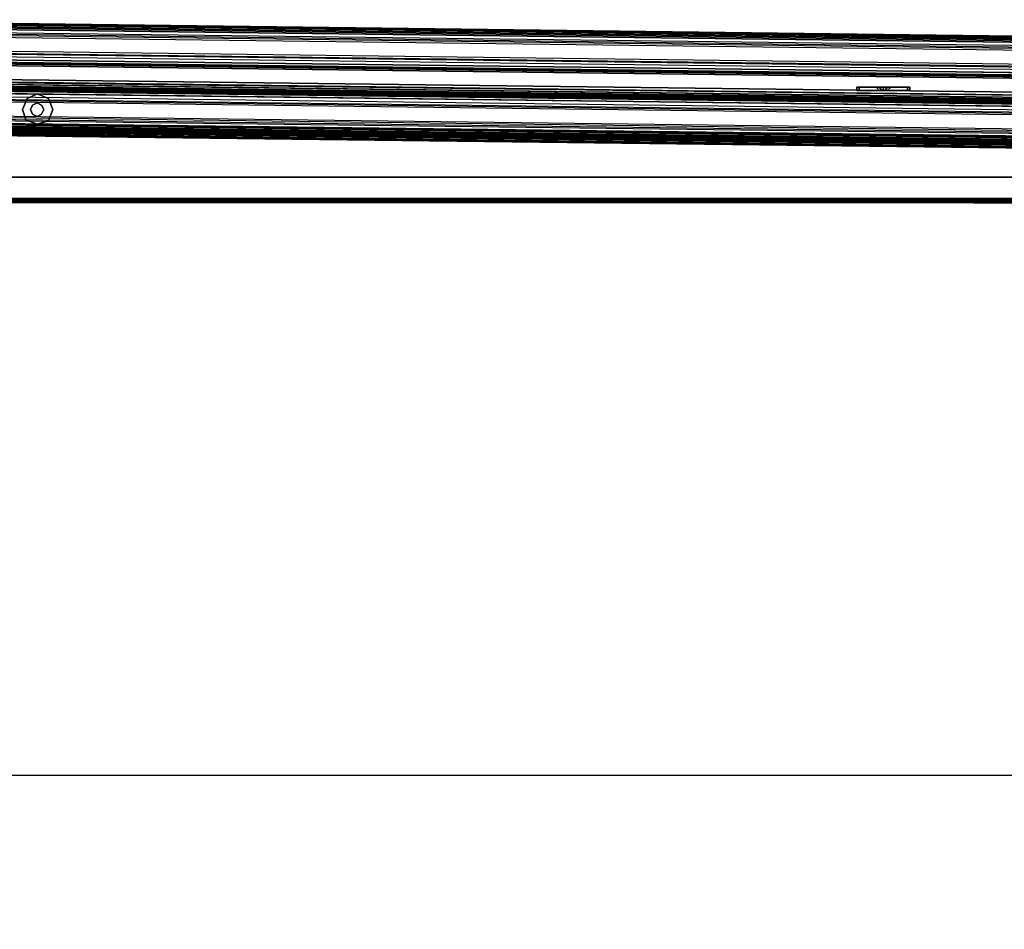
# Model space of a CAD drawing. Units: millimetres. Extents: x -2590 to 2131, y -708 to 2069.
# Drawn here: x -1763 to -925, y -708 to 66 of the extents above; entities that cross this region are included whole.
import ezdxf

# ---------------------------------------------------------------- set-up
doc = ezdxf.new("R2010")
doc.units = ezdxf.units.MM
doc.header["$LTSCALE"] = 700
doc.layers.add('hags plan', color=2, linetype='Continuous')
doc.styles.add('HAGS-DIM', font='txt.shx', dxfattribs={"height": 200})
doc.dimstyles.new('HAGS-DIM2', dxfattribs={"dimtxt": 200, "dimasz": 250, "dimexe": 200, "dimexo": 500, "dimgap": 50, "dimtad": 0, "dimdec": 1, "dimlfac": 0.001, "dimzin": 0, "dimdsep": 46, "dimtxsty": 'HAGS-DIM', "dimblk1": 'CLOSED', "dimblk2": 'CLOSED', "dimsah": 1, "dimcen": 2.5, "dimse1": 1, "dimse2": 1, "dimclrd": 2, "dimclre": 2, "dimclrt": 7, "dimadec": 0, "dimazin": 0, "dimtfac": 1, "dimtdec": 1, "dimtix": 1, "dimtmove": 0, "dimatfit": 3, "dimldrblk": 'CLOSED', "dimfxl": 1, "dimtolj": 1, "dimtzin": 0, "dimarcsym": 0})

# ---------------------------------------------------------------- blocks, each defined once
blk = doc.blocks.new('_CLOSED')
at = {"color": 0, "linetype": 'ByBlock'}
for p, q in [((-1, 0.1667), (0, 0)), ((-1, 0.1667), (-1, -0.1667)), ((0, 0), (-1, -0.1667)), ((0, 0), (-1, 0))]:
    blk.add_line(p, q, dxfattribs=at)
blk = doc.blocks.new('*D241')
at = {"color": 2, "lineweight": -2, "transparency": 16777216}
for p, q in [((-1873.05, -577.17), (-305.72, -577.17)), ((1880.82, -577.17), (194.28, -577.17))]:
    blk.add_line(p, q, dxfattribs=at)
at = {"layer": 'Defpoints', "color": 0, "transparency": 16777216}
for p in [(-2123.05, -134.88), (2130.82, -134.88), (2130.82, -577.17)]:
    blk.add_point(p, dxfattribs=at)
at = {"color": 2, "lineweight": -2, "transparency": 16777216, "xscale": 250, "yscale": 250, "zscale": 250, "rotation": 180}
blk.add_blockref('_CLOSED', (-2123.05, -577.17), dxfattribs=at)
at = {"color": 2, "lineweight": -2, "transparency": 16777216, "xscale": 250, "yscale": 250, "zscale": 250}
blk.add_blockref('_CLOSED', (2130.82, -577.17), dxfattribs=at)
at = {"color": 7, "transparency": 16777216, "insert": (-55.72, -577.17), "char_height": 200, "attachment_point": 5, "style": 'HAGS-DIM'}
blk.add_mtext('\\A1;4.3', dxfattribs=at)

msp = doc.modelspace()

# ---------------------------------------------------------------- linework, layer by layer
at = {"layer": 'hags plan', "flags": 128}
for points in [[(-1993.81, 64.81), (-1993.81, 65.76), (2003.04, 15.06)], [(-1993.81, 56.2), (-1993.81, 59.07), (-1993.81, 62.89), (-1993.81, 63.85), (2003.04, 13.15)], [(2003.04, 5.5), (2003.04, 9.32), (2003.04, 12.19), (2003.04, 14.11), (-1993.81, 63.85)], [(2003.04, 10.28), (2003.04, 12.19), (2003.04, 13.15), (2003.04, 12.19), (-1993.81, 61.94), (-1993.81, 62.89), (2003.04, 12.19), (2003.04, 11.24), (2003.04, 9.32), (2003.04, 7.41)], [(2003.04, 11.24), (-1993.81, 60.98)], [(-1993.81, 53.33), (-1993.81, 56.2), (2003.04, 5.5), (2003.04, 3.58)], [(-1993.81, 55.24), (-1993.81, 53.33), (2003.04, 3.58), (2003.04, 4.54)], [(-1993.81, 41.85), (-1993.81, 39.93), (2003.04, -9.81), (2003.04, -8.85)], [(-1993.81, 39.93), (-1993.81, 37.06), (2003.04, -12.68), (2003.04, -9.81)], [(2003.04, -12.68), (2003.04, -14.59), (2003.04, -16.51), (2003.04, -17.46), (-1993.81, 32.28), (-1993.81, 33.24), (-1993.81, 35.15), (-1993.81, 37.06)], [(2003.04, -15.55), (2003.04, -19.38), (2002.09, -20.33), (2003.04, -19.38), (-1993.81, 30.37), (-1993.81, 29.41), (-1993.81, 31.32), (-1993.81, 34.19), (-1993.81, 32.28), (-1993.81, 31.32), (2003.04, -19.38), (2003.04, -17.46), (2003.04, -14.59), (2003.04, -11.72)], [(2003.04, -16.51), (-1993.81, 34.19), (2003.04, -15.55), (2003.04, -17.46), (2003.04, -18.42), (-1993.81, 31.32), (2003.04, -18.42)], [(2002.09, -20.33), (-1993.81, 29.41)], [(-10.69, -9.81), (-15.47, -9.81), (-2040.68, 15.06), (-2045.47, 16.02), (-2045.47, 12.19)], [(-2045.47, 12.19), (-2040.68, 12.19), (-15.47, -12.68), (-10.69, -12.68), (-10.69, -9.81)], [(-15.47, -11.72), (-2040.68, 14.11)], [(-15.47, -13.64), (-2040.68, 11.24)], [(2002.09, -44.25), (2002.09, -42.34), (2002.09, -41.38), (-1994.77, 9.32), (-1994.77, 10.28), (2002.09, -40.42), (2002.09, -39.47), (-1994.77, 10.28)], [(2002.09, -49.03), (2002.09, -46.16), (2002.09, -42.34), (2002.09, -40.42), (-1994.77, 9.32), (-1994.77, 7.41), (-1994.77, 4.54), (-1994.77, 0.71)], [(2002.09, -41.38), (-1994.77, 8.37)], [(-1994.77, 5.5), (-1994.77, 7.41), (-1994.77, 8.37), (-1994.77, 7.41), (2002.09, -42.34)], [(-1994.77, 2.63), (-1994.77, 4.54), (-1994.77, 6.45), (-1994.77, 7.41), (2002.09, -42.34), (2002.09, -44.25), (2002.09, -46.16), (2002.09, -48.08)], [(2002.09, -45.21), (-1994.77, 5.5)], [(-1994.77, -1.2), (-1994.77, 0.71), (2002.09, -49.03), (2002.09, -51.9)], [(-1994.77, -0.24), (-1994.77, -1.2), (2002.09, -51.9), (2002.09, -49.99)], [(-1994.77, -13.64), (-1994.77, -14.59), (2002.09, -65.3), (2002.09, -63.38)], [(-1994.77, -14.59), (-1994.77, -17.46), (2002.09, -67.21), (2002.09, -65.3)], [(-1994.77, -20.33), (-1994.77, -24.16), (-1994.77, -25.12), (-1994.77, -24.16), (2002.09, -74.86), (2002.09, -75.82), (2002.09, -73.91), (2002.09, -71.04), (2002.09, -72.95), (2002.09, -73.91), (-1994.77, -24.16), (-1994.77, -22.25), (-1994.77, -19.38), (-1994.77, -16.51)], [(2002.09, -67.21), (2002.09, -69.12), (2002.09, -71.99), (2002.09, -72.95), (-1994.77, -22.25), (-1994.77, -21.29), (-1994.77, -19.38), (-1994.77, -17.46)], [(-1994.77, -23.2), (2002.09, -73.91), (-1994.77, -23.2), (-1994.77, -22.25), (-1994.77, -20.33), (2002.09, -71.04), (-1994.77, -21.29)], [(2002.09, -75.82), (-1994.77, -25.12)], [(-2045.47, -29.9), (-2045.47, -26.07), (-2041.64, -26.07), (-15.47, -50.95)], [(-11.65, -51.9), (-11.65, -54.77), (-15.47, -54.77), (-2041.64, -29.9), (-2045.47, -29.9)], [(-11.65, -51.9), (-15.47, -51.9), (-2041.64, -26.07)], [(-2041.64, -27.99), (-15.47, -52.86)], [(-2054.08, -88.26), (3.66, -88.26), (-951.07, -88.26), (-951.07, -90.17), (3.66, -90.17), (-2054.08, -90.17), (-2054.08, -89.21), (-2054.08, -86.34), (-2054.08, -87.3), (-2054.08, -88.26), (-1099.35, -88.26)], [(3.66, -87.3), (-2054.08, -87.3)], [(3.66, -89.21), (-2054.08, -89.21)], [(-951.07, -90.17), (-965.42, -90.17), (-1085, -90.17), (-1099.35, -90.17), (-2054.08, -90.17)], [(-1085, -90.17), (-1085, -88.26), (-1099.35, -88.26), (-1099.35, -90.17)], [(-965.42, -88.26), (-1085, -88.26)], [(-951.07, -88.26), (-965.42, -88.26), (-965.42, -90.17)]]:
    msp.add_lwpolyline(points, dxfattribs=at)
for points in [[(-1993.81, 60.02), (-1993.81, 63.85), (-1993.81, 65.76), (2003.04, 15.06), (2003.04, 14.11), (2003.04, 10.28)], [(-1993.81, 63.85), (-1993.81, 64.81), (2003.04, 15.06), (2003.04, 14.11)], [(2003.04, 13.15), (-1993.81, 63.85), (-1993.81, 62.89), (2003.04, 13.15)], [(2003.04, 10.28), (2003.04, -15.55), (-1993.81, 34.19), (-1993.81, 60.02)], [(-1993.81, 60.02), (-1993.81, 34.19), (2003.04, -15.55), (2003.04, 10.28), (-1993.81, 60.02)], [(2003.04, 7.41), (-1993.81, 57.15), (-1993.81, 55.24), (2003.04, 4.54)], [(2003.04, -11.72), (-1993.81, 38.98), (-1993.81, 41.85), (2003.04, -8.85)], [(2003.04, -17.46), (-1993.81, 32.28), (-1993.81, 31.32), (2003.04, -18.42)], [(2002.09, -20.33), (-1993.81, 29.41), (2002.09, -20.33)], [(-20.26, -6.94), (-2035.9, 17.93)], [(-20.26, -6.94), (-2035.9, 17.93)], [(-20.26, -6.94), (-2035.9, 17.93)], [(-20.26, -6.94), (-2035.9, 17.93)], [(-20.26, -6.94), (-2035.9, 17.93)], [(-20.26, -6.94), (-2035.9, 17.93)], [(-20.26, -6.94), (-2035.9, 17.93)], [(-20.26, -6.94), (-2035.9, 17.93)], [(-20.26, -6.94), (-2035.9, 17.93)], [(-20.26, -6.94), (-2035.9, 17.93)], [(-20.26, -6.94), (-2035.9, 17.93)], [(-20.26, -6.94), (-2035.9, 17.93)], [(-20.26, -6.94), (-2035.9, 17.93)], [(-20.26, -6.94), (-2035.9, 17.93)], [(-20.26, -6.94), (-2035.9, 17.93)], [(-20.26, -6.94), (-2035.9, 17.93)], [(-20.26, -6.94), (-2035.9, 17.93)], [(-20.26, -6.94), (-2035.9, 17.93)], [(-20.26, -6.94), (-2035.9, 17.93)], [(-20.26, -6.94), (-2035.9, 17.93)], [(-2048.34, 16.02), (-7.82, -9.81), (-2048.34, 16.02)], [(-2048.34, 14.11), (-7.82, -11.72), (-2048.34, 14.11)], [(-7.82, -12.68), (-2048.34, 12.19)], [(-7.82, -13.64), (-2048.34, 12.19)], [(-7.82, -14.59), (-2048.34, 11.24)], [(-7.82, -14.59), (-2048.34, 11.24)], [(-7.82, -14.59), (-2048.34, 10.28)], [(-7.82, -14.59), (-2048.34, 10.28)], [(-7.82, -15.55), (-15.47, -15.55), (-2040.68, 9.32), (-2048.34, 9.32), (-2040.68, 9.32), (-15.47, -15.55), (-7.82, -15.55)], [(-2048.34, 9.32), (-7.82, -16.51), (-2048.34, 9.32)], [(-2048.34, 9.32), (-7.82, -16.51), (-2048.34, 9.32)], [(-2045.47, 16.02), (-10.69, -9.81), (-10.69, -12.68), (-2045.47, 12.19)], [(-2035.9, 10.28), (-2036.86, -19.38), (-20.26, -44.25), (-20.26, -15.55), (-2035.9, 10.28)], [(-2036.86, -19.38), (-2035.9, 10.28), (-20.26, -15.55), (-20.26, -44.25), (-2036.86, -19.38)], [(-2035.9, 10.28), (-2036.86, -19.38), (-20.26, -44.25), (-20.26, -15.55), (-2035.9, 10.28)], [(-2036.86, -19.38), (-2035.9, 10.28), (-20.26, -15.55), (-20.26, -44.25), (-2036.86, -19.38)], [(-2035.9, 10.28), (-2036.86, -19.38), (-20.26, -44.25), (-20.26, -15.55), (-2035.9, 10.28)], [(-2036.86, -19.38), (-2035.9, 10.28), (-20.26, -15.55), (-20.26, -44.25), (-2036.86, -19.38)], [(-2035.9, 10.28), (-2036.86, -19.38), (-20.26, -44.25), (-20.26, -15.55), (-2035.9, 10.28)], [(-2036.86, -19.38), (-2035.9, 10.28), (-20.26, -15.55), (-20.26, -44.25), (-2036.86, -19.38)], [(-2035.9, 10.28), (-2036.86, -19.38), (-20.26, -44.25), (-20.26, -15.55), (-2035.9, 10.28)], [(-2036.86, -19.38), (-2035.9, 10.28), (-20.26, -15.55), (-20.26, -44.25), (-2036.86, -19.38)], [(-2035.9, 10.28), (-2036.86, -19.38), (-20.26, -44.25), (-20.26, -15.55), (-2035.9, 10.28)], [(-2036.86, -19.38), (-2035.9, 10.28), (-20.26, -15.55), (-20.26, -44.25), (-2036.86, -19.38)], [(-2035.9, 10.28), (-2036.86, -19.38), (-20.26, -44.25), (-20.26, -15.55), (-2035.9, 10.28)], [(-2036.86, -19.38), (-2035.9, 10.28), (-20.26, -15.55), (-20.26, -44.25), (-2036.86, -19.38)], [(-2035.9, 10.28), (-2036.86, -19.38), (-20.26, -44.25), (-20.26, -15.55), (-2035.9, 10.28)], [(-2036.86, -19.38), (-2035.9, 10.28), (-20.26, -15.55), (-20.26, -44.25), (-2036.86, -19.38)], [(-2035.9, 10.28), (-2036.86, -19.38), (-20.26, -44.25), (-20.26, -15.55), (-2035.9, 10.28)], [(-2036.86, -19.38), (-2035.9, 10.28), (-20.26, -15.55), (-20.26, -44.25), (-2036.86, -19.38)], [(-2035.9, 10.28), (-2036.86, -19.38), (-20.26, -44.25), (-20.26, -15.55), (-2035.9, 10.28)], [(-2036.86, -19.38), (-2035.9, 10.28), (-20.26, -15.55), (-20.26, -44.25), (-2036.86, -19.38)], [(-2035.9, 10.28), (-2036.86, -19.38), (-20.26, -44.25), (-20.26, -15.55), (-2035.9, 10.28)], [(-2036.86, -19.38), (-2035.9, 10.28), (-20.26, -15.55), (-20.26, -44.25), (-2036.86, -19.38)], [(-2035.9, 10.28), (-2036.86, -19.38), (-20.26, -44.25), (-20.26, -15.55), (-2035.9, 10.28)], [(-2036.86, -19.38), (-2035.9, 10.28), (-20.26, -15.55), (-20.26, -44.25), (-2036.86, -19.38)], [(-2035.9, 10.28), (-2036.86, -19.38), (-20.26, -44.25), (-20.26, -15.55), (-2035.9, 10.28)], [(-2036.86, -19.38), (-2035.9, 10.28), (-20.26, -15.55), (-20.26, -44.25), (-2036.86, -19.38)], [(-2035.9, 10.28), (-2036.86, -19.38), (-20.26, -44.25), (-20.26, -15.55), (-2035.9, 10.28)], [(-2036.86, -19.38), (-2035.9, 10.28), (-20.26, -15.55), (-20.26, -44.25), (-2036.86, -19.38)], [(-2035.9, 10.28), (-2036.86, -19.38), (-20.26, -44.25), (-20.26, -15.55), (-2035.9, 10.28)], [(-2036.86, -19.38), (-2035.9, 10.28), (-20.26, -15.55), (-20.26, -44.25), (-2036.86, -19.38)], [(-2035.9, 10.28), (-2036.86, -19.38), (-20.26, -44.25), (-20.26, -15.55), (-2035.9, 10.28)], [(-2036.86, -19.38), (-2035.9, 10.28), (-20.26, -15.55), (-20.26, -44.25), (-2036.86, -19.38)], [(-2035.9, 10.28), (-2036.86, -19.38), (-20.26, -44.25), (-20.26, -15.55), (-2035.9, 10.28)], [(-2036.86, -19.38), (-2035.9, 10.28), (-20.26, -15.55), (-20.26, -44.25), (-2036.86, -19.38)], [(-2035.9, 10.28), (-2036.86, -19.38), (-20.26, -44.25), (-20.26, -15.55), (-2035.9, 10.28)], [(-2036.86, -19.38), (-2035.9, 10.28), (-20.26, -15.55), (-20.26, -44.25), (-2036.86, -19.38)], [(-2035.9, 10.28), (-2036.86, -19.38), (-20.26, -44.25), (-20.26, -15.55), (-2035.9, 10.28)], [(-2036.86, -19.38), (-2035.9, 10.28), (-20.26, -15.55), (-20.26, -44.25), (-2036.86, -19.38)], [(-2035.9, 10.28), (-2036.86, -19.38), (-20.26, -44.25), (-20.26, -15.55), (-2035.9, 10.28)], [(-2036.86, -19.38), (-2035.9, 10.28), (-20.26, -15.55), (-20.26, -44.25), (-2036.86, -19.38)], [(-2035.9, 16.02), (-20.26, -9.81), (-2035.9, 16.02)], [(-2035.9, 16.02), (-20.26, -9.81), (-2035.9, 16.02)], [(-2035.9, 16.02), (-20.26, -9.81), (-2035.9, 16.02)], [(-2035.9, 16.02), (-20.26, -9.81), (-2035.9, 16.02)], [(-2035.9, 16.02), (-20.26, -9.81), (-2035.9, 16.02)], [(-2035.9, 16.02), (-20.26, -9.81), (-2035.9, 16.02)], [(-2035.9, 16.02), (-20.26, -9.81), (-2035.9, 16.02)], [(-2035.9, 16.02), (-20.26, -9.81), (-2035.9, 16.02)], [(-2035.9, 16.02), (-20.26, -9.81), (-2035.9, 16.02)], [(-2035.9, 16.02), (-20.26, -9.81), (-2035.9, 16.02)], [(-2035.9, 16.02), (-20.26, -9.81), (-2035.9, 16.02)], [(-2035.9, 16.02), (-20.26, -9.81), (-2035.9, 16.02)], [(-2035.9, 16.02), (-20.26, -9.81), (-2035.9, 16.02)], [(-2035.9, 16.02), (-20.26, -9.81), (-2035.9, 16.02)], [(-2035.9, 16.02), (-20.26, -9.81), (-2035.9, 16.02)], [(-2035.9, 16.02), (-20.26, -9.81), (-2035.9, 16.02)], [(-2035.9, 16.02), (-20.26, -9.81), (-2035.9, 16.02)], [(-2035.9, 16.02), (-20.26, -9.81), (-2035.9, 16.02)], [(-2035.9, 16.02), (-20.26, -9.81), (-2035.9, 16.02)], [(-2035.9, 16.02), (-20.26, -9.81), (-2035.9, 16.02)], [(-1994.77, 5.5), (-1994.77, 9.32), (-1994.77, 10.28), (2002.09, -39.47), (2002.09, -41.38), (2002.09, -44.25)], [(-2048.34, 8.37), (-7.82, -17.46), (-2048.34, 8.37)], [(-2048.34, 8.37), (-7.82, -17.46), (-2048.34, 8.37)], [(-2048.34, 8.37), (-7.82, -17.46), (-2048.34, 8.37)], [(-2048.34, 8.37), (-7.82, -17.46), (-2048.34, 8.37)], [(-7.82, -19.38), (-2048.34, 6.45)], [(-7.82, -19.38), (-2048.34, 6.45)], [(-7.82, -19.38), (-2048.34, 6.45)], [(-7.82, -19.38), (-2048.34, 6.45)], [(2002.09, -41.38), (-1994.77, 8.37), (2002.09, -42.34), (2002.09, -41.38)], [(2002.09, -44.25), (2002.09, -71.04), (-1994.77, -20.33), (-1994.77, 5.5)], [(-1994.77, 5.5), (-1994.77, -20.33), (2002.09, -71.04), (2002.09, -44.25), (-1994.77, 5.5)], [(2002.09, -48.08), (-1994.77, 2.63), (-1994.77, -0.24), (2002.09, -49.99)], [(-1747.95, 2.63), (-1756.56, -1.2), (-1760.39, -10.77), (-1757.52, -19.38), (-1747.95, -23.2), (-1757.52, -19.38), (-1760.39, -10.77), (-1756.56, -1.2)], [(-1747.95, -23.2), (-1738.38, -20.33), (-1734.56, -10.77), (-1738.38, -1.2), (-1747.95, 2.63), (-1738.38, -1.2), (-1734.56, -10.77), (-1738.38, -20.33)], [(-1050.56, 5.5), (-1050.56, 8.37), (-1048.65, 8.37), (-1050.56, 8.37)], [(-1050.56, 5.5), (-1050.56, 8.37)], [(-1050.56, 5.5), (-1048.65, 5.5)], [(-1007.51, 8.37), (-1027.6, 8.37), (-1048.65, 8.37), (-1048.65, 5.5), (-1028.56, 5.5), (-1007.51, 5.5)], [(-1048.65, 5.5), (-1048.65, 8.37), (-1027.6, 8.37), (-1007.51, 8.37), (-1007.51, 5.5), (-1028.56, 5.5)], [(-1034.3, 8.37), (-1032.38, 8.37), (-1027.6, 8.37), (-1023.77, 8.37), (-1021.86, 8.37), (-1024.73, 5.5), (-1025.69, 5.5), (-1028.56, 5.5), (-1030.47, 5.5), (-1031.43, 5.5)], [(-1021.86, 8.37), (-1024.73, 5.5), (-1025.69, 5.5), (-1028.56, 5.5), (-1030.47, 5.5), (-1031.43, 5.5), (-1034.3, 8.37), (-1032.38, 8.37), (-1027.6, 8.37), (-1023.77, 8.37)], [(-1021.86, 8.37), (-1024.73, 5.5), (-1025.69, 5.5), (-1028.56, 5.5), (-1030.47, 5.5), (-1031.43, 5.5), (-1034.3, 8.37), (-1032.38, 8.37), (-1027.6, 8.37), (-1023.77, 8.37)], [(-1021.86, 8.37), (-1024.73, 5.5), (-1025.69, 5.5), (-1028.56, 5.5), (-1030.47, 5.5), (-1031.43, 5.5), (-1034.3, 8.37), (-1032.38, 8.37), (-1027.6, 8.37), (-1023.77, 8.37)], [(-1021.86, 8.37), (-1024.73, 5.5), (-1025.69, 5.5), (-1028.56, 5.5), (-1030.47, 5.5), (-1031.43, 5.5), (-1034.3, 8.37), (-1032.38, 8.37), (-1027.6, 8.37), (-1023.77, 8.37)], [(-1021.86, 8.37), (-1024.73, 5.5), (-1025.69, 5.5), (-1028.56, 5.5), (-1030.47, 5.5), (-1031.43, 5.5), (-1034.3, 8.37), (-1032.38, 8.37), (-1027.6, 8.37), (-1023.77, 8.37)], [(-1021.86, 8.37), (-1024.73, 5.5), (-1025.69, 5.5), (-1028.56, 5.5), (-1030.47, 5.5), (-1031.43, 5.5), (-1034.3, 8.37), (-1032.38, 8.37), (-1027.6, 8.37), (-1023.77, 8.37)], [(-1021.86, 8.37), (-1024.73, 5.5), (-1025.69, 5.5), (-1028.56, 5.5), (-1030.47, 5.5), (-1031.43, 5.5), (-1034.3, 8.37), (-1032.38, 8.37), (-1027.6, 8.37), (-1023.77, 8.37)], [(-1021.86, 8.37), (-1024.73, 5.5), (-1025.69, 5.5), (-1028.56, 5.5), (-1030.47, 5.5), (-1031.43, 5.5), (-1034.3, 8.37), (-1032.38, 8.37), (-1027.6, 8.37), (-1023.77, 8.37)], [(-1021.86, 8.37), (-1024.73, 5.5), (-1025.69, 5.5), (-1028.56, 5.5), (-1030.47, 5.5), (-1031.43, 5.5), (-1034.3, 8.37), (-1032.38, 8.37), (-1027.6, 8.37), (-1023.77, 8.37)], [(-1021.86, 8.37), (-1024.73, 5.5), (-1025.69, 5.5), (-1028.56, 5.5), (-1030.47, 5.5), (-1031.43, 5.5), (-1034.3, 8.37), (-1032.38, 8.37), (-1027.6, 8.37), (-1023.77, 8.37)], [(-1021.86, 8.37), (-1024.73, 5.5), (-1025.69, 5.5), (-1028.56, 5.5), (-1030.47, 5.5), (-1031.43, 5.5), (-1034.3, 8.37), (-1032.38, 8.37), (-1027.6, 8.37), (-1023.77, 8.37)], [(-1021.86, 8.37), (-1024.73, 5.5), (-1025.69, 5.5), (-1028.56, 5.5), (-1030.47, 5.5), (-1031.43, 5.5), (-1034.3, 8.37), (-1032.38, 8.37), (-1027.6, 8.37), (-1023.77, 8.37)], [(-1021.86, 8.37), (-1024.73, 5.5), (-1025.69, 5.5), (-1028.56, 5.5), (-1030.47, 5.5), (-1031.43, 5.5), (-1034.3, 8.37), (-1032.38, 8.37), (-1027.6, 8.37), (-1023.77, 8.37)], [(-1021.86, 8.37), (-1024.73, 5.5), (-1025.69, 5.5), (-1028.56, 5.5), (-1030.47, 5.5), (-1031.43, 5.5), (-1034.3, 8.37), (-1032.38, 8.37), (-1027.6, 8.37), (-1023.77, 8.37)], [(-1021.86, 8.37), (-1023.77, 8.37), (-1027.6, 8.37), (-1032.38, 8.37), (-1034.3, 8.37), (-1031.43, 5.5), (-1030.47, 5.5), (-1028.56, 5.5), (-1025.69, 5.5), (-1024.73, 5.5)], [(-1021.86, 8.37), (-1023.77, 8.37), (-1027.6, 8.37), (-1032.38, 8.37), (-1034.3, 8.37), (-1031.43, 5.5), (-1030.47, 5.5), (-1028.56, 5.5), (-1025.69, 5.5), (-1024.73, 5.5)], [(-1021.86, 8.37), (-1023.77, 8.37), (-1027.6, 8.37), (-1032.38, 8.37), (-1034.3, 8.37), (-1031.43, 5.5), (-1030.47, 5.5), (-1028.56, 5.5), (-1025.69, 5.5), (-1024.73, 5.5)], [(-1021.86, 8.37), (-1023.77, 8.37), (-1027.6, 8.37), (-1032.38, 8.37), (-1034.3, 8.37), (-1031.43, 5.5), (-1030.47, 5.5), (-1028.56, 5.5), (-1025.69, 5.5), (-1024.73, 5.5)], [(-1021.86, 8.37), (-1023.77, 8.37), (-1027.6, 8.37), (-1032.38, 8.37), (-1034.3, 8.37), (-1031.43, 5.5), (-1030.47, 5.5), (-1028.56, 5.5), (-1025.69, 5.5), (-1024.73, 5.5)], [(-1021.86, 8.37), (-1023.77, 8.37), (-1027.6, 8.37), (-1032.38, 8.37), (-1034.3, 8.37), (-1032.38, 8.37), (-1027.6, 8.37), (-1023.77, 8.37)], [(-1021.86, 8.37), (-1023.77, 8.37), (-1027.6, 8.37), (-1032.38, 8.37), (-1034.3, 8.37), (-1032.38, 8.37), (-1027.6, 8.37), (-1023.77, 8.37)], [(-1021.86, 8.37), (-1023.77, 8.37), (-1027.6, 8.37), (-1032.38, 8.37), (-1034.3, 8.37), (-1032.38, 8.37), (-1027.6, 8.37), (-1023.77, 8.37)], [(-1021.86, 8.37), (-1023.77, 8.37), (-1027.6, 8.37), (-1032.38, 8.37), (-1034.3, 8.37), (-1032.38, 8.37), (-1027.6, 8.37), (-1023.77, 8.37)], [(-1021.86, 8.37), (-1023.77, 8.37), (-1027.6, 8.37), (-1032.38, 8.37), (-1034.3, 8.37), (-1032.38, 8.37), (-1027.6, 8.37), (-1023.77, 8.37)], [(-1021.86, 8.37), (-1023.77, 8.37), (-1027.6, 8.37), (-1032.38, 8.37), (-1034.3, 8.37), (-1032.38, 8.37), (-1027.6, 8.37), (-1023.77, 8.37)], [(-1021.86, 8.37), (-1023.77, 8.37), (-1027.6, 8.37), (-1032.38, 8.37), (-1034.3, 8.37), (-1032.38, 8.37), (-1027.6, 8.37), (-1023.77, 8.37)], [(-1021.86, 8.37), (-1023.77, 8.37), (-1027.6, 8.37), (-1032.38, 8.37), (-1034.3, 8.37), (-1032.38, 8.37), (-1027.6, 8.37), (-1023.77, 8.37)], [(-1021.86, 8.37), (-1023.77, 8.37), (-1027.6, 8.37), (-1032.38, 8.37), (-1034.3, 8.37), (-1032.38, 8.37), (-1027.6, 8.37), (-1023.77, 8.37)], [(-1021.86, 8.37), (-1023.77, 8.37), (-1027.6, 8.37), (-1032.38, 8.37), (-1034.3, 8.37), (-1032.38, 8.37), (-1027.6, 8.37), (-1023.77, 8.37)], [(-1031.43, 8.37), (-1029.51, 5.5)], [(-1031.43, 8.37), (-1029.51, 5.5)], [(-1031.43, 8.37), (-1029.51, 5.5)], [(-1031.43, 8.37), (-1029.51, 5.5)], [(-1031.43, 8.37), (-1029.51, 5.5)], [(-1031.43, 8.37), (-1029.51, 5.5)], [(-1031.43, 8.37), (-1029.51, 5.5)], [(-1031.43, 8.37), (-1029.51, 5.5)], [(-1031.43, 8.37), (-1029.51, 5.5)], [(-1031.43, 8.37), (-1029.51, 5.5)], [(-1031.43, 8.37), (-1029.51, 5.5)], [(-1031.43, 8.37), (-1029.51, 5.5)], [(-1031.43, 8.37), (-1029.51, 5.5)], [(-1031.43, 8.37), (-1029.51, 5.5)], [(-1031.43, 8.37), (-1029.51, 5.5)], [(-1031.43, 8.37), (-1029.51, 5.5)], [(-1031.43, 8.37), (-1029.51, 5.5)], [(-1031.43, 8.37), (-1029.51, 5.5)], [(-1031.43, 8.37), (-1029.51, 5.5)], [(-1031.43, 8.37), (-1029.51, 5.5)], [(-1031.43, 5.5), (-1030.47, 5.5), (-1028.56, 5.5), (-1025.69, 5.5), (-1024.73, 5.5), (-1025.69, 5.5), (-1028.56, 5.5), (-1030.47, 5.5)], [(-1031.43, 5.5), (-1030.47, 5.5), (-1028.56, 5.5), (-1025.69, 5.5), (-1024.73, 5.5), (-1025.69, 5.5), (-1028.56, 5.5), (-1030.47, 5.5)], [(-1031.43, 5.5), (-1030.47, 5.5), (-1028.56, 5.5), (-1025.69, 5.5), (-1024.73, 5.5), (-1025.69, 5.5), (-1028.56, 5.5), (-1030.47, 5.5)], [(-1031.43, 5.5), (-1030.47, 5.5), (-1028.56, 5.5), (-1025.69, 5.5), (-1024.73, 5.5), (-1025.69, 5.5), (-1028.56, 5.5), (-1030.47, 5.5)], [(-1031.43, 5.5), (-1030.47, 5.5), (-1028.56, 5.5), (-1025.69, 5.5), (-1024.73, 5.5), (-1025.69, 5.5), (-1028.56, 5.5), (-1030.47, 5.5)], [(-1031.43, 5.5), (-1030.47, 5.5), (-1028.56, 5.5), (-1025.69, 5.5), (-1024.73, 5.5), (-1025.69, 5.5), (-1028.56, 5.5), (-1030.47, 5.5)], [(-1031.43, 5.5), (-1030.47, 5.5), (-1028.56, 5.5), (-1025.69, 5.5), (-1024.73, 5.5), (-1025.69, 5.5), (-1028.56, 5.5), (-1030.47, 5.5)], [(-1031.43, 5.5), (-1030.47, 5.5), (-1028.56, 5.5), (-1025.69, 5.5), (-1024.73, 5.5), (-1025.69, 5.5), (-1028.56, 5.5), (-1030.47, 5.5)], [(-1031.43, 5.5), (-1030.47, 5.5), (-1028.56, 5.5), (-1025.69, 5.5), (-1024.73, 5.5), (-1025.69, 5.5), (-1028.56, 5.5), (-1030.47, 5.5)], [(-1031.43, 5.5), (-1030.47, 5.5), (-1028.56, 5.5), (-1025.69, 5.5), (-1024.73, 5.5), (-1025.69, 5.5), (-1028.56, 5.5), (-1030.47, 5.5)], [(-1024.73, 5.5), (-1025.69, 5.5), (-1028.56, 5.5), (-1030.47, 5.5), (-1031.43, 5.5), (-1030.47, 5.5), (-1028.56, 5.5), (-1025.69, 5.5)], [(-1024.73, 5.5), (-1025.69, 5.5), (-1028.56, 5.5), (-1030.47, 5.5), (-1031.43, 5.5), (-1030.47, 5.5), (-1028.56, 5.5), (-1025.69, 5.5)], [(-1024.73, 5.5), (-1025.69, 5.5), (-1028.56, 5.5), (-1030.47, 5.5), (-1031.43, 5.5), (-1030.47, 5.5), (-1028.56, 5.5), (-1025.69, 5.5)], [(-1024.73, 5.5), (-1025.69, 5.5), (-1028.56, 5.5), (-1030.47, 5.5), (-1031.43, 5.5), (-1030.47, 5.5), (-1028.56, 5.5), (-1025.69, 5.5)], [(-1024.73, 5.5), (-1025.69, 5.5), (-1028.56, 5.5), (-1030.47, 5.5), (-1031.43, 5.5), (-1030.47, 5.5), (-1028.56, 5.5), (-1025.69, 5.5)], [(-1024.73, 5.5), (-1025.69, 5.5), (-1028.56, 5.5), (-1030.47, 5.5), (-1031.43, 5.5), (-1030.47, 5.5), (-1028.56, 5.5), (-1025.69, 5.5)], [(-1024.73, 5.5), (-1025.69, 5.5), (-1028.56, 5.5), (-1030.47, 5.5), (-1031.43, 5.5), (-1030.47, 5.5), (-1028.56, 5.5), (-1025.69, 5.5)], [(-1024.73, 5.5), (-1025.69, 5.5), (-1028.56, 5.5), (-1030.47, 5.5), (-1031.43, 5.5), (-1030.47, 5.5), (-1028.56, 5.5), (-1025.69, 5.5)], [(-1024.73, 5.5), (-1025.69, 5.5), (-1028.56, 5.5), (-1030.47, 5.5), (-1031.43, 5.5), (-1030.47, 5.5), (-1028.56, 5.5), (-1025.69, 5.5)], [(-1024.73, 5.5), (-1025.69, 5.5), (-1028.56, 5.5), (-1030.47, 5.5), (-1031.43, 5.5), (-1030.47, 5.5), (-1028.56, 5.5), (-1025.69, 5.5)], [(-1024.73, 5.5), (-1025.69, 5.5), (-1028.56, 5.5), (-1030.47, 5.5), (-1031.43, 5.5), (-1030.47, 5.5), (-1028.56, 5.5), (-1025.69, 5.5)], [(-1024.73, 5.5), (-1025.69, 5.5), (-1028.56, 5.5), (-1030.47, 5.5), (-1031.43, 5.5), (-1030.47, 5.5), (-1028.56, 5.5), (-1025.69, 5.5)], [(-1024.73, 5.5), (-1025.69, 5.5), (-1028.56, 5.5), (-1030.47, 5.5), (-1031.43, 5.5), (-1030.47, 5.5), (-1028.56, 5.5), (-1025.69, 5.5)], [(-1024.73, 5.5), (-1025.69, 5.5), (-1028.56, 5.5), (-1030.47, 5.5), (-1031.43, 5.5), (-1030.47, 5.5), (-1028.56, 5.5), (-1025.69, 5.5)], [(-1024.73, 5.5), (-1025.69, 5.5), (-1028.56, 5.5), (-1030.47, 5.5), (-1031.43, 5.5), (-1030.47, 5.5), (-1028.56, 5.5), (-1025.69, 5.5)], [(-1024.73, 5.5), (-1025.69, 5.5), (-1028.56, 5.5), (-1030.47, 5.5), (-1031.43, 5.5), (-1030.47, 5.5), (-1028.56, 5.5), (-1025.69, 5.5)], [(-1024.73, 5.5), (-1025.69, 5.5), (-1028.56, 5.5), (-1030.47, 5.5), (-1031.43, 5.5), (-1030.47, 5.5), (-1028.56, 5.5), (-1025.69, 5.5)], [(-1024.73, 5.5), (-1025.69, 5.5), (-1028.56, 5.5), (-1030.47, 5.5), (-1031.43, 5.5), (-1030.47, 5.5), (-1028.56, 5.5), (-1025.69, 5.5)], [(-1024.73, 5.5), (-1025.69, 5.5), (-1028.56, 5.5), (-1030.47, 5.5), (-1031.43, 5.5), (-1030.47, 5.5), (-1028.56, 5.5), (-1025.69, 5.5)], [(-1024.73, 5.5), (-1025.69, 5.5), (-1028.56, 5.5), (-1030.47, 5.5), (-1031.43, 5.5), (-1030.47, 5.5), (-1028.56, 5.5), (-1025.69, 5.5)], [(-1027.6, 8.37), (-1028.56, 5.5), (-1027.6, 8.37)], [(-1024.73, 8.37), (-1026.64, 5.5)], [(-1024.73, 8.37), (-1026.64, 5.5)], [(-1024.73, 8.37), (-1026.64, 5.5)], [(-1024.73, 8.37), (-1026.64, 5.5)], [(-1024.73, 8.37), (-1026.64, 5.5)], [(-1024.73, 8.37), (-1026.64, 5.5)], [(-1024.73, 8.37), (-1026.64, 5.5)], [(-1024.73, 8.37), (-1026.64, 5.5)], [(-1024.73, 8.37), (-1026.64, 5.5)], [(-1024.73, 8.37), (-1026.64, 5.5)], [(-1024.73, 8.37), (-1026.64, 5.5)], [(-1024.73, 8.37), (-1026.64, 5.5)], [(-1024.73, 8.37), (-1026.64, 5.5)], [(-1024.73, 8.37), (-1026.64, 5.5)], [(-1024.73, 8.37), (-1026.64, 5.5)], [(-1024.73, 8.37), (-1026.64, 5.5)], [(-1024.73, 8.37), (-1026.64, 5.5)], [(-1024.73, 8.37), (-1026.64, 5.5)], [(-1024.73, 8.37), (-1026.64, 5.5)], [(-1024.73, 8.37), (-1026.64, 5.5)], [(-1007.51, 8.37), (-1005.6, 8.37), (-1007.51, 8.37)], [(-1007.51, 5.5), (-1005.6, 5.5), (-1007.51, 5.5)], [(-1005.6, 5.5), (-1005.6, 8.37)], [(-1005.6, 8.37), (-1005.6, 5.5), (-1005.6, 8.37)], [(-1747.95, -5.03), (-1751.78, -6.94), (-1753.69, -10.77), (-1751.78, -14.59), (-1747.95, -16.51), (-1751.78, -14.59), (-1753.69, -10.77), (-1751.78, -6.94)], [(-1747.95, -16.51), (-1744.12, -14.59), (-1742.21, -10.77), (-1744.12, -6.94), (-1747.95, -5.03), (-1744.12, -6.94), (-1742.21, -10.77), (-1744.12, -14.59)], [(2002.09, -66.25), (-1994.77, -16.51), (-1994.77, -13.64), (2002.09, -63.38)], [(-8.78, -46.16), (-2048.34, -20.33)], [(-8.78, -46.16), (-2048.34, -20.33)], [(-8.78, -46.16), (-2048.34, -20.33)], [(-8.78, -46.16), (-2048.34, -20.33)], [(-2048.34, -22.25), (-8.78, -48.08), (-2048.34, -22.25)], [(-2048.34, -22.25), (-8.78, -47.12), (-2048.34, -22.25)], [(-2048.34, -22.25), (-8.78, -48.08), (-2048.34, -22.25)], [(-2048.34, -22.25), (-8.78, -47.12), (-2048.34, -22.25)], [(-2041.64, -23.2), (-2048.34, -23.2), (-2041.64, -23.2), (-15.47, -49.03), (-8.78, -49.03), (-15.47, -49.03)], [(-2048.34, -23.2), (-8.78, -49.03), (-2048.34, -23.2)], [(-2048.34, -23.2), (-8.78, -49.03), (-2048.34, -23.2)], [(-2048.34, -24.16), (-8.78, -49.99), (-2048.34, -24.16)], [(-2048.34, -24.16), (-8.78, -49.99), (-2048.34, -24.16)], [(-8.78, -50.95), (-2048.34, -25.12)], [(-8.78, -50.95), (-2048.34, -25.12)], [(-20.26, -49.99), (-2036.86, -25.12)], [(-20.26, -49.99), (-2036.86, -25.12)], [(-20.26, -49.99), (-2036.86, -25.12)], [(-20.26, -49.99), (-2036.86, -25.12)], [(-20.26, -49.99), (-2036.86, -25.12)], [(-20.26, -49.99), (-2036.86, -25.12)], [(-20.26, -49.99), (-2036.86, -25.12)], [(-20.26, -49.99), (-2036.86, -25.12)], [(-20.26, -49.99), (-2036.86, -25.12)], [(-20.26, -49.99), (-2036.86, -25.12)], [(-20.26, -49.99), (-2036.86, -25.12)], [(-20.26, -49.99), (-2036.86, -25.12)], [(-20.26, -49.99), (-2036.86, -25.12)], [(-20.26, -49.99), (-2036.86, -25.12)], [(-20.26, -49.99), (-2036.86, -25.12)], [(-20.26, -49.99), (-2036.86, -25.12)], [(-20.26, -49.99), (-2036.86, -25.12)], [(-20.26, -49.99), (-2036.86, -25.12)], [(-20.26, -49.99), (-2036.86, -25.12)], [(-20.26, -49.99), (-2036.86, -25.12)], [(2002.09, -72.95), (-1994.77, -22.25), (-1994.77, -23.2), (2002.09, -73.91)], [(2002.09, -75.82), (-1994.77, -25.12), (2002.09, -75.82)], [(-8.78, -53.82), (-2049.29, -27.99)], [(-8.78, -54.77), (-2049.29, -28.94)], [(-2048.34, -26.07), (-8.78, -51.9), (-2048.34, -26.07)], [(-2048.34, -26.07), (-8.78, -51.9), (-2048.34, -26.07)], [(-2045.47, -26.07), (-11.65, -51.9), (-11.65, -54.77), (-2045.47, -29.9)], [(-2036.86, -27.03), (-20.26, -51.9)], [(-2036.86, -27.03), (-20.26, -51.9)], [(-2036.86, -27.03), (-20.26, -51.9)], [(-2036.86, -27.03), (-20.26, -51.9)], [(-2036.86, -27.03), (-20.26, -51.9)], [(-2036.86, -27.03), (-20.26, -51.9)], [(-2036.86, -27.03), (-20.26, -51.9)], [(-2036.86, -27.03), (-20.26, -51.9)], [(-2036.86, -27.03), (-20.26, -51.9)], [(-2036.86, -27.03), (-20.26, -51.9)], [(-2036.86, -27.03), (-20.26, -51.9)], [(-2036.86, -27.03), (-20.26, -51.9)], [(-2036.86, -27.03), (-20.26, -51.9)], [(-2036.86, -27.03), (-20.26, -51.9)], [(-2036.86, -27.03), (-20.26, -51.9)], [(-2036.86, -27.03), (-20.26, -51.9)], [(-2036.86, -27.03), (-20.26, -51.9)], [(-2036.86, -27.03), (-20.26, -51.9)], [(-2036.86, -27.03), (-20.26, -51.9)], [(-2036.86, -27.03), (-20.26, -51.9)], [(-2054.08, -68.17), (-2054.08, -86.34), (3.66, -86.34), (-2054.08, -86.34)], [(-2054.08, -68.17), (3.66, -68.17), (-2054.08, -68.17)]]:
    msp.add_lwpolyline(points, close=True, dxfattribs=at)

# ---------------------------------------------------------------- dimensions: what is measured, and where the dimension line sits
dim = msp.add_linear_dim(base=(2130.82, -577.17), p1=(-2123.05, -134.88), p2=(2130.82, -134.88), dimstyle='HAGS-DIM2')
dim.commit()
dim.dimension.update_dxf_attribs({"geometry": '*D241', "text_midpoint": (-55.72, -577.17), "dimtype": 160})

doc.saveas('drawing.dxf')
